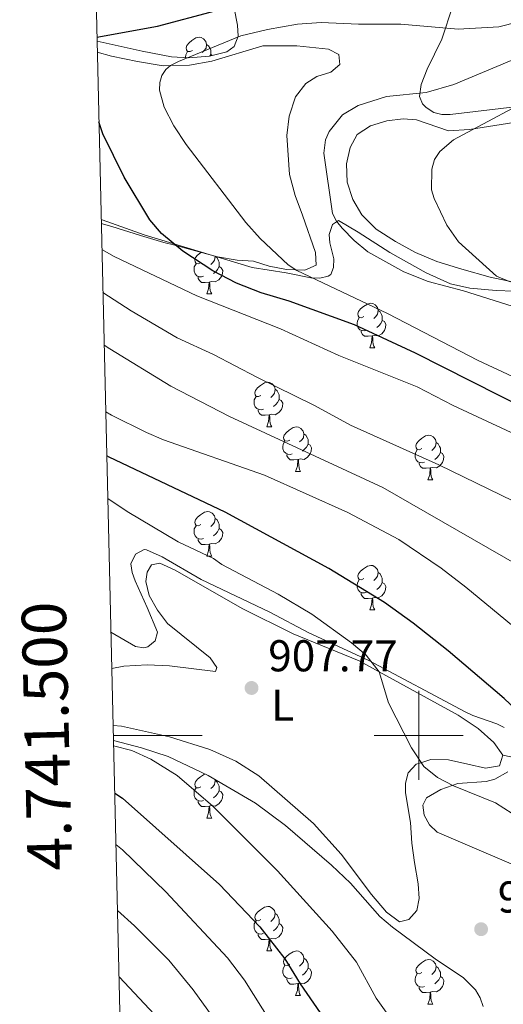
# Model space of a CAD drawing. Units: metres. Extents: x 661030 to 665554, y 739381 to 742456.
# Drawn here: x 661910 to 662019, y 741439 to 741661 of the extents above; entities that cross this region are included whole.
import ezdxf
from ezdxf.enums import TextEntityAlignment as Align

# ---------------------------------------------------------------- set-up
doc = ezdxf.new("R2010")
doc.units = ezdxf.units.M
doc.header["$MEASUREMENT"] = 0
doc.linetypes.add('DGN Style 3', pattern=[81.359782, 58.11413, -23.245652])
for name, color, linetype, lineweight in [('Carátula', 7, 'Continuous', 0), ('Elementos auxiliares', 7, 'Continuous', 0), ('Entidades rústicas y varios', 7, 'Continuous', 0), ('Relieve y altimetría', 7, 'Continuous', 0), ('Textos de rotulación', 7, 'Continuous', 0), ('Viales y ferrocarril', 7, 'Continuous', 0)]:
    doc.layers.add(name, color=color, linetype=linetype, lineweight=lineweight)
doc.styles.add('Style-arial', font='arial.shx', dxfattribs={"bigfont": 'arialbig.shx'})
doc.styles.add('Style-Arial Narrow', font='txt')
doc.styles.add('Style-font002', font='font002.shx')
doc.linetypes.add('5zonar', pattern='A,-5,[89,dgnlstyle-md2_10e.shx,S=0.08,R=0,X=0,Y=0],-5', length=10)

# ---------------------------------------------------------------- blocks, each defined once
blk = doc.blocks.new('5PATER_44')
at = {"layer": 'Relieve y altimetría', "linetype": 'Continuous', "lineweight": 0}
h = blk.add_hatch(color=250, dxfattribs=at)
edge = h.paths.add_edge_path(flags=16)
edge.add_ellipse((0, 0), major_axis=(-1.1, -1.11), ratio=0.999422, start_angle=0, end_angle=360)
blk = doc.blocks.new('5PATER_59')
at = {"layer": 'Relieve y altimetría', "linetype": 'Continuous', "lineweight": 0}
h = blk.add_hatch(color=250, dxfattribs=at)
edge = h.paths.add_edge_path(flags=16)
edge.add_ellipse((0, 0), major_axis=(-1.1, -1.11), ratio=0.999422, start_angle=0, end_angle=360)

msp = doc.modelspace()

# ---------------------------------------------------------------- linework, layer by layer
at = {"layer": 'Carátula', "color": 7, "linetype": 'Continuous', "lineweight": 0}
for p, q in [((662000, 741490), (662000, 741510)), ((662000, 741490), (662000, 741510)), ((661931.276, 741500), (661951.276, 741500)), ((661931.276, 741500), (661951.276, 741500)), ((661990, 741500), (662010, 741500)), ((661990, 741500), (662010, 741500))]:
    msp.add_line(p, q, dxfattribs=at)
msp.add_3dface([(661100.226, 739380.975), (665553.965, 739486.733), (665483.46, 742455.908), (661029.72, 742350.15)], dxfattribs=at)
msp.add_3dface([(661100.226, 739380.975), (665553.965, 739486.733), (665483.46, 742455.908), (661029.72, 742350.15)], dxfattribs=at)
at = {"layer": 'Elementos auxiliares', "color": 250, "linetype": 'Continuous', "lineweight": 0}
msp.add_3dface([(661916.94, 742108.88), (665323.53, 742189.81), (665379.16, 739876.42), (661971.41, 739795.5)], dxfattribs=at)
at = {"layer": 'Entidades rústicas y varios', "color": 92, "linetype": 'Continuous', "lineweight": 0, "flags": 128}
for points in [[(661949.054, 741654.165), (661948.524, 741653.9), (661947.994, 741653.955), (661947.729, 741654.325), (661947.674, 741654.75), (661947.834, 741655.27), (661948.314, 741655.865), (661948.949, 741656.395), (661949.849, 741656.98), (661950.594, 741657.14), (661951.019, 741657.085), (661951.549, 741656.77), (661952.079, 741656.185), (661952.239, 741655.545), (661952.129, 741654.695), (661951.704, 741654.165), (661951.284, 741653.74)], [(661952.239, 741655.545), (661952.714, 741655.23), (661953.029, 741654.59), (661953.189, 741654.27), (661953.189, 741653.69), (661953.189, 741653.265), (661953.01, 741652.932)], [(661947.514, 741652.533), (661947.514, 741652.625), (661947.569, 741653.21), (661947.994, 741653.9)], [(661953.189, 741653.265), (661953.555, 741653.064)], [(661950.982, 741606.426), (661950.452, 741606.161), (661949.922, 741606.216), (661949.657, 741606.586), (661949.602, 741607.011), (661949.762, 741607.531), (661950.242, 741608.126), (661950.877, 741608.656), (661951.062, 741608.776)], [(661951.567, 741603.346), (661951.142, 741603.186), (661950.557, 741603.246), (661950.082, 741603.456), (661949.657, 741603.881), (661949.442, 741604.466), (661949.442, 741604.886), (661949.497, 741605.471), (661949.922, 741606.161)], [(661954.16, 741607.836), (661954.167, 741607.806), (661954.057, 741606.956), (661953.632, 741606.426), (661953.212, 741606.001)], [(661954.167, 741607.806), (661954.642, 741607.491), (661954.957, 741606.851), (661955.117, 741606.531), (661955.117, 741605.951), (661955.117, 741605.526), (661954.747, 741604.836), (661954.327, 741604.356), (661953.847, 741603.936)], [(661955.117, 741605.526), (661955.572, 741605.276), (661955.917, 741604.661), (661955.807, 741603.936), (661955.597, 741603.296), (661955.012, 741602.556), (661954.217, 741602.076), (661953.367, 741602.181), (661952.937, 741602.051)], [(661952.827, 741602.051), (661951.937, 741601.966), (661951.092, 741601.966), (661950.667, 741602.396), (661950.347, 741602.871), (661950.347, 741603.186)], [(661952.282, 741599.366), (661952.717, 741600.526), (661952.827, 741602.051), (661952.937, 741602.051), (661952.972, 741601.466), (661953.007, 741600.781), (661953.077, 741600.166), (661953.192, 741599.766), (661953.407, 741599.366)], [(661952.282, 741599.366), (661953.407, 741599.366)], [(661987.673, 741594.286), (661987.143, 741594.021), (661986.613, 741594.076), (661986.348, 741594.446), (661986.293, 741594.871), (661986.453, 741595.391), (661986.933, 741595.986), (661987.568, 741596.516), (661988.468, 741597.101), (661989.213, 741597.261), (661989.638, 741597.206), (661990.168, 741596.891), (661990.698, 741596.306), (661990.858, 741595.666), (661990.748, 741594.816), (661990.323, 741594.286), (661989.903, 741593.861)], [(661990.858, 741595.666), (661991.333, 741595.351), (661991.648, 741594.711), (661991.808, 741594.391), (661991.808, 741593.811), (661991.808, 741593.386), (661991.438, 741592.696), (661991.018, 741592.216), (661990.538, 741591.796)], [(661988.258, 741591.206), (661987.833, 741591.046), (661987.248, 741591.106), (661986.773, 741591.316), (661986.348, 741591.741), (661986.133, 741592.326), (661986.133, 741592.746), (661986.188, 741593.331), (661986.613, 741594.021)], [(661991.808, 741593.386), (661992.263, 741593.136), (661992.608, 741592.521), (661992.498, 741591.796), (661992.288, 741591.156), (661991.703, 741590.416), (661990.908, 741589.936), (661990.058, 741590.041), (661989.628, 741589.911)], [(661989.518, 741589.911), (661988.628, 741589.826), (661987.783, 741589.826), (661987.358, 741590.256), (661987.038, 741590.731), (661987.038, 741591.046)], [(661988.973, 741587.226), (661989.408, 741588.386), (661989.518, 741589.911), (661989.628, 741589.911), (661989.663, 741589.326), (661989.698, 741588.641), (661989.768, 741588.026), (661989.883, 741587.626), (661990.098, 741587.226)], [(661988.973, 741587.226), (661990.098, 741587.226)], [(661964.485, 741576.517), (661963.955, 741576.252), (661963.425, 741576.307), (661963.16, 741576.677), (661963.105, 741577.102), (661963.265, 741577.622), (661963.745, 741578.217), (661964.38, 741578.747), (661965.28, 741579.332), (661966.025, 741579.492), (661966.45, 741579.437), (661966.98, 741579.122), (661967.51, 741578.537), (661967.67, 741577.897), (661967.56, 741577.047), (661967.135, 741576.517), (661966.715, 741576.092)], [(661967.67, 741577.897), (661968.145, 741577.582), (661968.46, 741576.942), (661968.62, 741576.622), (661968.62, 741576.042), (661968.62, 741575.617), (661968.25, 741574.927), (661967.83, 741574.447), (661967.35, 741574.027)], [(661965.07, 741573.437), (661964.645, 741573.277), (661964.06, 741573.337), (661963.585, 741573.547), (661963.16, 741573.972), (661962.945, 741574.557), (661962.945, 741574.977), (661963, 741575.562), (661963.425, 741576.252)], [(661968.62, 741575.617), (661969.075, 741575.367), (661969.42, 741574.752), (661969.31, 741574.027), (661969.1, 741573.387), (661968.515, 741572.647), (661967.72, 741572.167), (661966.87, 741572.272), (661966.44, 741572.142)], [(661966.33, 741572.142), (661965.44, 741572.057), (661964.595, 741572.057), (661964.17, 741572.487), (661963.85, 741572.962), (661963.85, 741573.277)], [(661965.785, 741569.457), (661966.22, 741570.617), (661966.33, 741572.142), (661966.44, 741572.142), (661966.475, 741571.557), (661966.51, 741570.872), (661966.58, 741570.257), (661966.695, 741569.857), (661966.91, 741569.457)], [(661965.785, 741569.457), (661966.91, 741569.457)], [(661970.96, 741566.482), (661970.43, 741566.217), (661969.9, 741566.272), (661969.635, 741566.642), (661969.58, 741567.067), (661969.74, 741567.587), (661970.22, 741568.182), (661970.855, 741568.712), (661971.755, 741569.297), (661972.5, 741569.457), (661972.925, 741569.402), (661973.455, 741569.087), (661973.985, 741568.502), (661974.145, 741567.862), (661974.035, 741567.012), (661973.61, 741566.482), (661973.19, 741566.057)], [(661971.545, 741563.402), (661971.12, 741563.242), (661970.535, 741563.302), (661970.06, 741563.512), (661969.635, 741563.937), (661969.42, 741564.522), (661969.42, 741564.942), (661969.475, 741565.527), (661969.9, 741566.217)], [(661974.145, 741567.862), (661974.62, 741567.547), (661974.935, 741566.907), (661975.095, 741566.587), (661975.095, 741566.007), (661975.095, 741565.582), (661974.725, 741564.892), (661974.305, 741564.412), (661973.825, 741563.992)], [(662000.732, 741564.577), (662000.202, 741564.312), (661999.672, 741564.367), (661999.407, 741564.737), (661999.352, 741565.162), (661999.512, 741565.682), (661999.992, 741566.277), (662000.627, 741566.807), (662001.527, 741567.392), (662002.272, 741567.552), (662002.697, 741567.497), (662003.227, 741567.182), (662003.757, 741566.597), (662003.917, 741565.957), (662003.807, 741565.107), (662003.382, 741564.577), (662002.962, 741564.152)], [(662003.917, 741565.957), (662004.392, 741565.642), (662004.707, 741565.002), (662004.867, 741564.682), (662004.867, 741564.102), (662004.867, 741563.677), (662004.497, 741562.987), (662004.077, 741562.507), (662003.597, 741562.087)], [(661975.095, 741565.582), (661975.55, 741565.332), (661975.895, 741564.717), (661975.785, 741563.992), (661975.575, 741563.352), (661974.99, 741562.612), (661974.195, 741562.132), (661973.345, 741562.237), (661972.915, 741562.107)], [(662001.317, 741561.497), (662000.892, 741561.337), (662000.307, 741561.397), (661999.832, 741561.607), (661999.407, 741562.032), (661999.192, 741562.617), (661999.192, 741563.037), (661999.247, 741563.622), (661999.672, 741564.312)], [(661972.805, 741562.107), (661971.915, 741562.022), (661971.07, 741562.022), (661970.645, 741562.452), (661970.325, 741562.927), (661970.325, 741563.242)], [(661972.26, 741559.422), (661972.695, 741560.582), (661972.805, 741562.107), (661972.915, 741562.107), (661972.95, 741561.522), (661972.985, 741560.837), (661973.055, 741560.222), (661973.17, 741559.822), (661973.385, 741559.422)], [(662004.867, 741563.677), (662005.322, 741563.427), (662005.667, 741562.812), (662005.557, 741562.087), (662005.347, 741561.447), (662004.762, 741560.707), (662003.967, 741560.227), (662003.117, 741560.332), (662002.687, 741560.202)], [(661972.26, 741559.422), (661973.385, 741559.422)], [(662002.577, 741560.202), (662001.687, 741560.117), (662000.842, 741560.117), (662000.417, 741560.547), (662000.097, 741561.022), (662000.097, 741561.337)], [(662002.032, 741557.517), (662002.467, 741558.677), (662002.577, 741560.202), (662002.687, 741560.202), (662002.722, 741559.617), (662002.757, 741558.932), (662002.827, 741558.317), (662002.942, 741557.917), (662003.157, 741557.517)], [(662002.032, 741557.517), (662003.157, 741557.517)], [(661950.982, 741547.434), (661950.452, 741547.169), (661949.922, 741547.224), (661949.657, 741547.594), (661949.602, 741548.019), (661949.762, 741548.539), (661950.242, 741549.134), (661950.877, 741549.664), (661951.777, 741550.249), (661952.522, 741550.409), (661952.947, 741550.354), (661953.477, 741550.039), (661954.007, 741549.454), (661954.167, 741548.814), (661954.057, 741547.964), (661953.632, 741547.434), (661953.212, 741547.009)], [(661954.167, 741548.814), (661954.642, 741548.499), (661954.957, 741547.859), (661955.117, 741547.539), (661955.117, 741546.959), (661955.117, 741546.534), (661954.747, 741545.844), (661954.327, 741545.364), (661953.847, 741544.944)], [(661951.567, 741544.354), (661951.142, 741544.194), (661950.557, 741544.254), (661950.082, 741544.464), (661949.657, 741544.889), (661949.442, 741545.474), (661949.442, 741545.894), (661949.497, 741546.479), (661949.922, 741547.169)], [(661955.117, 741546.534), (661955.572, 741546.284), (661955.917, 741545.669), (661955.807, 741544.944), (661955.597, 741544.304), (661955.012, 741543.564), (661954.217, 741543.084), (661953.367, 741543.189), (661952.937, 741543.059)], [(661952.827, 741543.059), (661951.937, 741542.974), (661951.092, 741542.974), (661950.667, 741543.404), (661950.347, 741543.879), (661950.347, 741544.194)], [(661952.282, 741540.374), (661952.717, 741541.534), (661952.827, 741543.059), (661952.937, 741543.059), (661952.972, 741542.474), (661953.007, 741541.789), (661953.077, 741541.174), (661953.192, 741540.774), (661953.407, 741540.374)], [(661952.282, 741540.374), (661953.407, 741540.374)], [(661987.673, 741535.294), (661987.143, 741535.029), (661986.613, 741535.084), (661986.348, 741535.454), (661986.293, 741535.879), (661986.453, 741536.399), (661986.933, 741536.994), (661987.568, 741537.524), (661988.468, 741538.109), (661989.213, 741538.269), (661989.638, 741538.214), (661990.168, 741537.899), (661990.698, 741537.314), (661990.858, 741536.674), (661990.748, 741535.824), (661990.323, 741535.294), (661989.903, 741534.869)], [(661988.258, 741532.214), (661987.833, 741532.054), (661987.248, 741532.114), (661986.773, 741532.324), (661986.348, 741532.749), (661986.133, 741533.334), (661986.133, 741533.754), (661986.188, 741534.339), (661986.613, 741535.029)], [(661990.858, 741536.674), (661991.333, 741536.359), (661991.648, 741535.719), (661991.808, 741535.399), (661991.808, 741534.819), (661991.808, 741534.394), (661991.438, 741533.704), (661991.018, 741533.224), (661990.538, 741532.804)], [(661991.808, 741534.394), (661992.263, 741534.144), (661992.608, 741533.529), (661992.498, 741532.804), (661992.288, 741532.164), (661991.703, 741531.424), (661990.908, 741530.944), (661990.058, 741531.049), (661989.628, 741530.919)], [(661989.518, 741530.919), (661988.628, 741530.834), (661987.783, 741530.834), (661987.358, 741531.264), (661987.038, 741531.739), (661987.038, 741532.054)], [(661988.973, 741528.234), (661989.408, 741529.394), (661989.518, 741530.919), (661989.628, 741530.919), (661989.663, 741530.334), (661989.698, 741529.649), (661989.768, 741529.034), (661989.883, 741528.634), (661990.098, 741528.234)], [(661988.973, 741528.234), (661990.098, 741528.234)], [(661950.982, 741488.442), (661950.452, 741488.177), (661949.922, 741488.232), (661949.657, 741488.602), (661949.602, 741489.027), (661949.762, 741489.547), (661950.242, 741490.142), (661950.877, 741490.672), (661951.777, 741491.257), (661951.875, 741491.278)], [(661954.11, 741490.051), (661954.167, 741489.822), (661954.057, 741488.972), (661953.632, 741488.442), (661953.212, 741488.017)], [(661954.167, 741489.822), (661954.642, 741489.507), (661954.957, 741488.867), (661955.117, 741488.547), (661955.117, 741487.967), (661955.117, 741487.542), (661954.747, 741486.852), (661954.327, 741486.372), (661953.847, 741485.952)], [(661951.567, 741485.362), (661951.142, 741485.202), (661950.557, 741485.262), (661950.082, 741485.472), (661949.657, 741485.897), (661949.442, 741486.482), (661949.442, 741486.902), (661949.497, 741487.487), (661949.922, 741488.177)], [(661955.117, 741487.542), (661955.572, 741487.292), (661955.917, 741486.677), (661955.807, 741485.952), (661955.597, 741485.312), (661955.012, 741484.572), (661954.217, 741484.092), (661953.367, 741484.197), (661952.937, 741484.067)], [(661952.827, 741484.067), (661951.937, 741483.982), (661951.092, 741483.982), (661950.667, 741484.412), (661950.347, 741484.887), (661950.347, 741485.202)], [(661952.282, 741481.382), (661952.717, 741482.542), (661952.827, 741484.067), (661952.937, 741484.067), (661952.972, 741483.482), (661953.007, 741482.797), (661953.077, 741482.182), (661953.192, 741481.782), (661953.407, 741481.382)], [(661952.282, 741481.382), (661953.407, 741481.382)], [(661964.485, 741458.533), (661963.955, 741458.268), (661963.425, 741458.323), (661963.16, 741458.693), (661963.105, 741459.118), (661963.265, 741459.638), (661963.745, 741460.233), (661964.38, 741460.763), (661965.28, 741461.348), (661966.025, 741461.508), (661966.45, 741461.453), (661966.98, 741461.138), (661967.51, 741460.553), (661967.67, 741459.913), (661967.56, 741459.063), (661967.135, 741458.533), (661966.715, 741458.108)], [(661967.67, 741459.913), (661968.145, 741459.598), (661968.46, 741458.958), (661968.62, 741458.638), (661968.62, 741458.058), (661968.62, 741457.633), (661968.25, 741456.943), (661967.83, 741456.463), (661967.35, 741456.043)], [(661965.07, 741455.453), (661964.645, 741455.293), (661964.06, 741455.353), (661963.585, 741455.563), (661963.16, 741455.988), (661962.945, 741456.573), (661962.945, 741456.993), (661963, 741457.578), (661963.425, 741458.268)], [(661968.62, 741457.633), (661969.075, 741457.383), (661969.42, 741456.768), (661969.31, 741456.043), (661969.1, 741455.403), (661968.515, 741454.663), (661967.72, 741454.183), (661966.87, 741454.288), (661966.44, 741454.158)], [(661966.33, 741454.158), (661965.44, 741454.073), (661964.595, 741454.073), (661964.17, 741454.503), (661963.85, 741454.978), (661963.85, 741455.293)], [(661965.785, 741451.473), (661966.22, 741452.633), (661966.33, 741454.158), (661966.44, 741454.158), (661966.475, 741453.573), (661966.51, 741452.888), (661966.58, 741452.273), (661966.695, 741451.873), (661966.91, 741451.473)], [(661965.785, 741451.473), (661966.91, 741451.473)], [(661970.96, 741448.498), (661970.43, 741448.233), (661969.9, 741448.288), (661969.635, 741448.658), (661969.58, 741449.083), (661969.74, 741449.603), (661970.22, 741450.198), (661970.855, 741450.728), (661971.755, 741451.313), (661972.5, 741451.473), (661972.925, 741451.418), (661973.455, 741451.103), (661973.985, 741450.518), (661974.145, 741449.878), (661974.035, 741449.028), (661973.61, 741448.498), (661973.19, 741448.073)], [(661974.145, 741449.878), (661974.62, 741449.563), (661974.935, 741448.923), (661975.095, 741448.603), (661975.095, 741448.023), (661975.095, 741447.598), (661974.725, 741446.908), (661974.305, 741446.428), (661973.825, 741446.008)], [(662000.732, 741446.593), (662000.202, 741446.328), (661999.672, 741446.383), (661999.407, 741446.753), (661999.352, 741447.178), (661999.512, 741447.698), (661999.992, 741448.293), (662000.627, 741448.823), (662001.527, 741449.408), (662002.272, 741449.568), (662002.697, 741449.513), (662003.227, 741449.198), (662003.757, 741448.613), (662003.917, 741447.973), (662003.807, 741447.123), (662003.382, 741446.593), (662002.962, 741446.168)], [(661971.545, 741445.418), (661971.12, 741445.258), (661970.535, 741445.318), (661970.06, 741445.528), (661969.635, 741445.953), (661969.42, 741446.538), (661969.42, 741446.958), (661969.475, 741447.543), (661969.9, 741448.233)], [(661975.095, 741447.598), (661975.55, 741447.348), (661975.895, 741446.733), (661975.785, 741446.008), (661975.575, 741445.368), (661974.99, 741444.628), (661974.195, 741444.148), (661973.345, 741444.253), (661972.915, 741444.123)], [(662001.317, 741443.513), (662000.892, 741443.353), (662000.307, 741443.413), (661999.832, 741443.623), (661999.407, 741444.048), (661999.192, 741444.633), (661999.192, 741445.053), (661999.247, 741445.638), (661999.672, 741446.328)], [(662003.917, 741447.973), (662004.392, 741447.658), (662004.707, 741447.018), (662004.867, 741446.698), (662004.867, 741446.118), (662004.867, 741445.693), (662004.497, 741445.003), (662004.077, 741444.523), (662003.597, 741444.103)], [(661972.805, 741444.123), (661971.915, 741444.038), (661971.07, 741444.038), (661970.645, 741444.468), (661970.325, 741444.943), (661970.325, 741445.258)], [(661972.26, 741441.438), (661972.695, 741442.598), (661972.805, 741444.123), (661972.915, 741444.123), (661972.95, 741443.538), (661972.985, 741442.853), (661973.055, 741442.238), (661973.17, 741441.838), (661973.385, 741441.438)], [(662004.867, 741445.693), (662005.322, 741445.443), (662005.667, 741444.828), (662005.557, 741444.103), (662005.347, 741443.463), (662004.762, 741442.723), (662003.967, 741442.243), (662003.117, 741442.348), (662002.687, 741442.218)], [(662002.577, 741442.218), (662001.687, 741442.133), (662000.842, 741442.133), (662000.417, 741442.563), (662000.097, 741443.038), (662000.097, 741443.353)], [(662002.032, 741439.533), (662002.467, 741440.693), (662002.577, 741442.218), (662002.687, 741442.218), (662002.722, 741441.633), (662002.757, 741440.948), (662002.827, 741440.333), (662002.942, 741439.933), (662003.157, 741439.533)], [(661972.26, 741441.438), (661973.385, 741441.438)], [(662002.032, 741439.533), (662003.157, 741439.533)]]:
    msp.add_lwpolyline(points, dxfattribs=at)
at = {"layer": 'Entidades rústicas y varios', "color": 92, "linetype": '5zonar', "lineweight": 0, "ltscale": 0.5}
for points in [[(661958.443, 741663.671, 882.31), (661959.193, 741659.886, 881.032), (661959.395, 741657.353, 880.026), (661958.427, 741655.044, 879.156), (661956.799, 741653.849, 878.707), (661952.883, 741652.901, 878.272), (661948.295, 741652.484, 878.149), (661944.329, 741652.733, 878.493), (661937.766, 741653.981, 879.802), (661927.597, 741656.241, 882.468)], [(662074.685, 741654.579, 860.224), (662064.448, 741652.701, 860.368), (662060.58, 741651.384, 860.499), (662053.242, 741648.222, 860.114), (662048.065, 741646.458, 859.978), (662042.699, 741644.847, 860.057), (662038.837, 741643.945, 860.445), (662035.653, 741643.531, 861.427), (662030.791, 741642.899, 862.928), (662024.182, 741641.818, 862.928), (662007.102, 741639.753, 866.997), (662005.217, 741639.724, 867.555), (662003.407, 741640.174, 868.252), (662001.668, 741641.297, 869.055), (662000.879, 741642.145, 869.565), (662000.139, 741643.775, 870.628), (662000.543, 741646.515, 872.08), (662001.883, 741649.966, 873.636), (662005.216, 741656.745, 876.617), (662007.655, 741664.229, 880.425)], [(661928.542, 741616.116, 886.04), (661928.769, 741616.072, 885.991), (661938.184, 741612.686, 885.392), (661962.488, 741605.307, 880.32), (661970.203, 741604.116, 878.493), (661975.726, 741603.013, 877.988), (661977.722, 741602.946, 877.82), (661979.652, 741603.358, 877.444), (661980.216, 741603.707, 877.194), (661980.838, 741605.341, 876.13), (661980.869, 741607.293, 875.126), (661979.981, 741610.886, 873.898), (661979.858, 741612.745, 873.25), (661980.577, 741614.991, 872.236), (661981.914, 741615.862, 871.483), (661986.364, 741613.273, 871.87), (661993.49, 741608.73, 871.704), (662001.666, 741604.148, 870.932), (662007.164, 741601.64, 870.719), (662011.481, 741600.667, 870.59), (662017.454, 741600.116, 870.448), (662021.391, 741599.956, 870.212)], [(662019.203, 741501.767, 905.096), (662017.606, 741502.574, 905.238), (662012.206, 741504.486, 907.233), (662010.434, 741505.293, 907.635), (661988.744, 741516.829, 909.867), (661975.301, 741523.114, 911.031), (661966.524, 741527.74, 912.383), (661951.035, 741535.078, 912.739), (661942.24, 741540.184, 912.882), (661938.742, 741541.763, 912.934), (661938.187, 741541.833, 912.908), (661936.276, 741540.774, 912.541), (661935.233, 741538.589, 912.275), (661935.479, 741536.701, 912.402), (661936.173, 741534.803, 912.638), (661938.885, 741528.766, 913.128), (661941.209, 741523.199, 913.04), (661940.681, 741521.253, 912.649), (661939.033, 741519.909, 912.271), (661938.158, 741519.72, 912.221), (661936.279, 741519.995, 912.152), (661930.73, 741523.207, 912.27)], [(661931.302, 741498.88, 907.66), (661937.622, 741497.168, 907.564), (661943.63, 741495.236, 907.646), (661952.587, 741490.936, 908.793), (661963.254, 741484.734, 909.527), (661970.01, 741479.725, 909.911), (661980.402, 741470.777, 910.475), (661984.622, 741466.763, 910.659), (661991.244, 741459.269, 910.591), (661994.099, 741456.814, 910.674), (662003.668, 741449.673, 911.719), (662010.089, 741445.455, 913.361), (662012.804, 741442.735, 913.402), (662013.855, 741440.909, 913.182), (662014.506, 741438.972, 912.896)], [(662027.114, 741468.408, 911.854), (662004.13, 741478.219, 910.7), (662002.45, 741479.864, 910.583), (662001.252, 741482.079, 910.443), (662000.898, 741484.302, 910.301), (662001.75, 741485.968, 910.174), (662004.956, 741487.828, 910.286), (662008.773, 741489.153, 910.284), (662015.21, 741489.632, 909.011), (662017.15, 741490.148, 908.629), (662020.032, 741491.812, 908.134)]]:
    msp.add_polyline3d(points, dxfattribs=at)
at = {"layer": 'Entidades rústicas y varios', "color": 92, "linetype": 'Continuous', "lineweight": 0}
for points in [[(661927.654, 741653.816, 873.895), (661930.892, 741652.91, 872.833), (661936.704, 741651.662, 871.233), (661942.512, 741650.746, 870.349), (661944.136, 741650.768, 870), (661948.417, 741650.825, 869.08), (661953.428, 741651.775, 869.135), (661964.918, 741655.24, 868.97), (661972.592, 741655.176, 868.859), (661979.667, 741654.442, 868.528), (661982.001, 741653.259, 868.418), (661982.252, 741650.999, 868.307), (661980.233, 741649.261, 868.307), (661977.099, 741648.336, 868.307), (661974.582, 741646.702, 868.307), (661972.303, 741643.746, 868.307), (661970.87, 741639.366, 868.362), (661970.321, 741634.998, 868.362), (661970.935, 741626.23, 868.473), (661972.212, 741621.555, 868.583), (661973.816, 741617.105, 868.97), (661976.744, 741608.699, 869.025), (661976.892, 741605.83, 869.356), (661974.368, 741604.693, 869.577), (661972.252, 741604.777, 870), (661970.226, 741604.858, 870.405), (661966.353, 741605.58, 870.957), (661962.804, 741606.747, 871.508), (661959.158, 741606.974, 872.557), (661954.732, 741607.743, 872.999), (661948.915, 741609.322, 874.599), (661945.129, 741610.307, 875), (661942.656, 741610.95, 875.262), (661937.391, 741612.535, 876.531), (661930.906, 741614.547, 877.193), (661928.563, 741615.231, 877.644)], [(662022.43, 741601.8, 859.807), (662016.064, 741603.15, 860.194), (662009.692, 741604.942, 860.194), (662004.094, 741606.689, 860.801), (661999.264, 741608.723, 861.077), (661994.76, 741611.202, 861.794), (661990.418, 741613.959, 861.96), (661987.229, 741617.173, 861.96), (661985.141, 741620.623, 862.291), (661983.929, 741624.526, 862.512), (661983.764, 741628.664, 862.622), (661984.543, 741632.317, 862.898), (661986.16, 741635.264, 862.677), (661989.115, 741637.181, 862.567), (661992.853, 741638.334, 862.457), (661996.491, 741638.769, 862.236), (661999.474, 741638.588, 861.96), (662006.683, 741636.09, 860.746), (662011.426, 741636.374, 860.083), (662030.926, 741639.449, 857.489)], [(661930.921, 741515.061, 906.924), (661933.626, 741515.586, 906.973), (661938.921, 741515.877, 907.084), (661943.947, 741515.668, 907.249), (661954.231, 741514.37, 907.636), (661954.55, 741515.258, 907.801), (661953.031, 741517.445, 907.801), (661943.433, 741525.211, 907.746), (661941.186, 741528.162, 907.801), (661939.32, 741531.504, 907.746), (661938.616, 741534.641, 907.58), (661938.919, 741536.743, 907.194), (661939.836, 741538.356, 906.973), (661941.762, 741538.768, 906.863), (661945.151, 741537.157, 906.863), (661960.279, 741528.582, 906.753), (661971.727, 741522.828, 906.366), (661986.601, 741516.788, 905.483), (661991.128, 741514.298, 905), (662008.843, 741504.554, 903.11), (662013.355, 741501.523, 902.558), (662016.929, 741498.369, 902.116), (662018.899, 741495.525, 902.171)], [(662018.899, 741495.525, 902.171), (662018.213, 741493.143, 902.447), (662015.018, 741492.659, 902.944), (662011.032, 741493.544, 903.662), (662006.714, 741494.48, 903.882), (662002.739, 741494.537, 904.545), (662000.472, 741493.824, 905), (661999.441, 741493.5, 905.207), (661997.59, 741491.598, 905.869), (661997.013, 741489.272, 905.814), (661997.041, 741487.175, 905.869), (661997.465, 741484.366, 906.697), (661998.125, 741480.4, 907.084), (661998.463, 741475.768, 907.636), (661999.073, 741471.36, 907.801), (661999.91, 741466.569, 908.408), (662000.12, 741463.26, 908.188), (661999.548, 741460.603, 907.801), (661997.809, 741458.537, 907.415), (661995.663, 741458.067, 907.415), (661992.764, 741460.181, 907.028), (661989.344, 741464.165, 907.304), (661982.544, 741473.238, 907.304), (661976.325, 741480.165, 907.249), (661964.038, 741490.876, 907.139), (661958.805, 741494.228, 907.084), (661952.974, 741496.855, 906.697), (661943.939, 741499.661, 906.035), (661933.088, 741502.055, 905.207), (661931.223, 741502.252, 905.14)]]:
    msp.add_polyline3d(points, dxfattribs=at)
at = {"layer": 'Relieve y altimetría', "color": 30, "linetype": 'Continuous', "lineweight": 30, "flags": 128}
for points, elevation in [([(661927.576, 741657.137), (661941.212, 741659.675), (661954.183, 741663.084)], 875), ([(662030.875, 741570.046), (661999.292, 741586.017), (661985.535, 741592.422), (661970.824, 741597.707), (661964.569, 741599.615), (661959.017, 741601.815), (661953.689, 741604.548), (661946.899, 741608.973), (661942.078, 741612.996), (661939.469, 741616.014), (661933.701, 741625.675), (661928.895, 741635.385), (661928.024, 741638.093)], 875), ([(662142.44, 741437.161), (662128.84, 741442.834), (662116.732, 741446.995), (662101.814, 741452.736), (662090.801, 741456.268), (662071.128, 741467.451), (662066.302, 741469.263), (662062.724, 741471.014), (662054.728, 741476.174), (662042.662, 741482.843), (662038.259, 741485.946), (662035.402, 741489.11), (662030.819, 741496.392), (662026.181, 741501.738), (662019.194, 741508.269), (662006.644, 741519.062), (661998.784, 741525.268), (661992.262, 741529.922), (661979.754, 741537.602), (661956.454, 741550.267), (661930.332, 741562.639), (661929.794, 741562.956)], 900), ([(661931.582, 741487.006), (661933.35, 741485.862), (661955.144, 741466.44), (661964.246, 741456.886), (661969.869, 741449.717), (661973.319, 741444.056), (661989.801, 741420.135)], 900)]:
    msp.add_lwpolyline(points, dxfattribs=dict(at, elevation=elevation))
at = {"layer": 'Relieve y altimetría', "color": 30, "linetype": 'Continuous', "lineweight": 0, "flags": 128}
for points, elevation in [([(662044.118, 741570.025), (662013.368, 741584.351), (661992.936, 741594.934), (661972.536, 741604.627), (661970.617, 741605.922), (661964.307, 741611.817), (661961.07, 741615.456), (661947.674, 741632.98), (661944.858, 741637.228), (661942.724, 741641.379), (661941.689, 741645.214), (661941.716, 741646.945), (661942.174, 741648.515), (661943.116, 741649.897), (661944.136, 741650.768), (661945.903, 741651.684), (661960, 741657.438), (661965.963, 741658.888), (661972.71, 741660.084), (661978.01, 741660.437), (661986.471, 741660.062), (661995.954, 741660.069), (662008.893, 741658.987), (662018.043, 741659.526), (662022.442, 741660.61)], 870), ([(662039.346, 741590.864), (662010.041, 741600.1), (662002.14, 741602.134), (661996.638, 741604.379), (661988.514, 741608.853), (661985.435, 741611.375), (661982.781, 741614.135), (661981.486, 741615.727), (661980.561, 741617.479), (661978.654, 741631.059), (661979.047, 741634.062), (661979.818, 741635.904), (661982.845, 741639.647), (661986.376, 741641.819), (661992.717, 741643.823), (662001.674, 741644.724), (662007.875, 741646.504), (662031.926, 741656.57)], 865), ([(662020.576, 741602.083), (662017.47, 741603.384), (662008.974, 741611.13), (662006.357, 741614.879), (662003.448, 741620.863), (662002.86, 741622.775), (662002.933, 741627.442), (662003.571, 741629.658), (662004.785, 741631.397), (662007.808, 741634.046), (662028.874, 741645.317)], 860), ([(662186.33, 741469.357), (662170.187, 741479.738), (662128.613, 741507.548), (662122.485, 741512.133), (662111.804, 741519.362), (662087.481, 741537.282), (662080.666, 741541.706), (662072.64, 741545.286), (662058.839, 741548.248), (662042.476, 741556.535), (662038.634, 741559.023), (662024.014, 741566.657), (662007.717, 741574.242), (661999.661, 741578.447), (661982.014, 741585.547), (661968.872, 741591.489), (661950.063, 741598.971), (661931.491, 741607.793), (661928.7, 741609.395)], 880), ([(662037.057, 741545.563), (662029.664, 741548.69), (662004.52, 741560.935), (661984.632, 741569.818), (661976.561, 741574.274), (661963.552, 741580.599), (661953.825, 741585.771), (661945.646, 741589.504), (661935.281, 741595.542), (661928.929, 741599.692)], 885), ([(662043.643, 741524.698), (662029.136, 741534.443), (661991.925, 741555.8), (661957.377, 741571.796), (661944.188, 741578.595), (661930.449, 741586.976), (661929.207, 741587.865)], 890), ([(662178.975, 741427.23), (662166.612, 741437.19), (662154.655, 741444.287), (662148.899, 741446.958), (662131.701, 741453.768), (662114.517, 741458.324), (662095.643, 741464.893), (662086.083, 741469.152), (662082.561, 741471.063), (662072.086, 741479.422), (662068.467, 741482.31), (662057.677, 741491.556), (662046.884, 741499.964), (662036.628, 741510.697), (662022.603, 741523.482), (662010.573, 741533.398), (662005.081, 741537.655), (661995.501, 741544.096), (661984.038, 741550.16), (661965.281, 741558.542), (661942.581, 741566.558), (661938.767, 741568.18), (661930.886, 741572.066), (661929.56, 741572.863)], 895), ([(662110.201, 741435.57), (662102.828, 741439.594), (662096.723, 741442.445), (662068.147, 741458.453), (662060.333, 741461.091), (662054.856, 741463.551), (662030.428, 741476.442), (662017.283, 741484.808), (662007.829, 741488.682), (662004.258, 741490.498), (662001.184, 741492.99), (661998.349, 741497.237), (661993.172, 741507.306), (661991.128, 741514.298), (661988.151, 741518.074), (661984.886, 741520.871), (661975.941, 741527.288), (661968.373, 741531.809), (661955.699, 741538.5), (661953.805, 741539.8), (661945.878, 741543.59), (661934.345, 741550.359), (661930.02, 741553.321)], 905), ([(661931.332, 741497.641), (661935.436, 741496.59), (661939.707, 741494.617), (661945.607, 741490.942), (661953.68, 741484.061), (661968.247, 741469.551), (661980.517, 741455.97), (661986.002, 741448.989), (661990.433, 741440.867), (661994.146, 741435.617)], 905), ([(661931.854, 741475.465), (661933.349, 741474.239), (661943.09, 741464.766), (661956.938, 741449.91), (661960.807, 741444.923), (661970.569, 741429.392)], 895), ([(661932.204, 741460.603), (661936.013, 741457.163), (661943.751, 741449.403), (661949.226, 741442.723), (661959.76, 741428.184)], 890), ([(661932.556, 741445.625), (661932.652, 741445.557), (661944.924, 741432.472), (661950.666, 741425.267), (661956.795, 741415.387), (661962.89, 741401.982), (661974.12, 741380.548), (661991.257, 741343.115), (661999.429, 741326.388), (662004.914, 741316.525), (662008.618, 741311.072), (662014.128, 741304.449), (662020.783, 741297.914), (662024.021, 741295.197), (662029.7, 741291.574), (662034.722, 741287.501), (662041.656, 741282.488), (662059.075, 741266.022), (662076.061, 741246.432), (662092.818, 741224.823), (662109.172, 741205.639), (662125.947, 741190.224)], 885)]:
    msp.add_lwpolyline(points, dxfattribs=dict(at, elevation=elevation))
at = {"layer": 'Viales y ferrocarril', "color": 250, "linetype": 'DGN Style 3', "lineweight": 0}
msp.add_polyline3d([(662018.899, 741495.525, 902.171), (662033.171, 741492.654, 900), (662041.405, 741491.727, 898.84), (662053.024, 741489.194, 895.939)], dxfattribs=at)

# ---------------------------------------------------------------- block references
at = {"layer": 'Relieve y altimetría', "color": 250, "linetype": 'Continuous', "lineweight": 0}
for name, p in [('5PATER_44', (661962.377, 741510.671, 907.768)), ('5PATER_59', (662014.04, 741456.375, 908.307))]:
    msp.add_blockref(name, p, dxfattribs=at)

# ---------------------------------------------------------------- texts
at = {"layer": 'Carátula', "color": 7, "linetype": 'Continuous', "lineweight": 0, "style": 'Style-font002'}
msp.add_text('4.741.500', height=10, rotation=91.34882, dxfattribs=at).set_placement((661921.278, 741499.95), align=Align.CENTER)
msp.add_text('4.741.500', height=10, rotation=91.34882, dxfattribs=at).set_placement((661921.278, 741499.95), align=Align.CENTER)
at = {"layer": 'Entidades rústicas y varios', "color": 92, "linetype": 'Continuous', "lineweight": 0, "style": 'Style-Arial Narrow'}
msp.add_text('L', height=7, dxfattribs=at).set_placement((661969.392, 741506.788, 907.061), align=Align.MIDDLE_CENTER)
at = {"layer": 'Textos de rotulación', "color": 250, "linetype": 'Continuous', "lineweight": 0, "style": 'Style-arial'}
for s, p in [('907.77', (661966.127, 741514.421, 907.768)), ('908.31', (662017.79, 741460.125, 908.307))]:
    msp.add_text(s, height=7, dxfattribs=at).set_placement(p)

doc.saveas('drawing.dxf')
